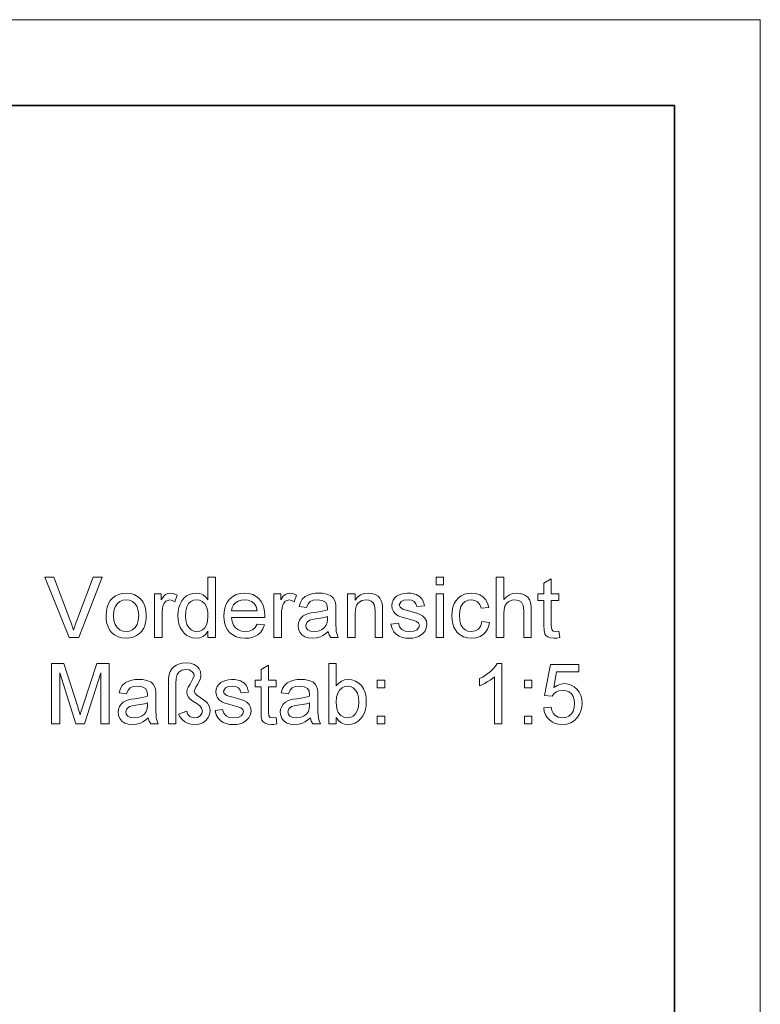
# Model space of a CAD drawing. Extents: x 0 to 297, y 0 to 210.
# Drawn here: x 254 to 297, y 153 to 210 of the extents above; entities that cross this region are included whole.
import ezdxf

# ---------------------------------------------------------------- set-up
doc = ezdxf.new("R2010")
doc.units = 0

msp = doc.modelspace()

# ---------------------------------------------------------------- linework, layer by layer
at = {"color": 115, "lineweight": 13}
for p, q in [((297, 210), (0, 210)), ((297, 0), (297, 210))]:
    msp.add_line(p, q, dxfattribs=at)
at = {"color": 5, "lineweight": 35}
for p, q in [((292, 205), (5, 205)), ((292, 5), (292, 205))]:
    msp.add_line(p, q, dxfattribs=at)
at = {"color": 7, "lineweight": 13}
for points in [[(256.779, 174.041), (255.371, 177.541), (255.893, 177.541), (256.843, 175.021), (256.916, 174.824), (256.98, 174.635), (257.035, 174.454), (257.093, 174.643), (257.156, 174.832), (257.225, 175.021), (258.178, 177.541), (258.7, 177.541), (257.344, 174.041)], [(264.86, 174.041), (264.86, 174.408), (264.729, 174.226), (264.57, 174.096), (264.384, 174.018), (264.171, 173.992), (263.979, 174.01), (263.799, 174.066), (263.629, 174.158), (263.477, 174.283), (263.349, 174.437), (263.246, 174.62), (263.171, 174.827), (263.125, 175.055), (263.11, 175.302), (263.124, 175.545), (263.166, 175.773), (263.235, 175.984), (263.332, 176.173), (263.457, 176.329), (263.61, 176.454), (263.783, 176.544), (263.97, 176.599), (264.169, 176.617), (264.383, 176.591), (264.572, 176.511), (264.733, 176.389), (264.86, 176.236), (264.86, 177.541), (265.298, 177.541), (265.298, 174.041)], [(278.131, 177.103), (278.131, 177.541), (278.569, 177.541), (278.569, 177.103)], [(281.631, 174.041), (281.631, 177.541), (282.069, 177.541), (282.069, 176.251), (282.226, 176.411), (282.402, 176.526), (282.598, 176.594), (282.813, 176.617), (283.071, 176.59), (283.293, 176.507), (283.468, 176.376), (283.585, 176.202), (283.634, 176.053), (283.663, 175.864), (283.673, 175.637), (283.673, 174.041), (283.235, 174.041), (283.235, 175.622), (283.201, 175.896), (283.1, 176.084), (282.937, 176.192), (282.717, 176.228), (282.538, 176.204), (282.37, 176.131), (282.23, 176.016), (282.138, 175.866), (282.086, 175.668), (282.069, 175.406), (282.069, 174.041)], [(285.277, 174.407), (285.326, 174.029), (285.153, 174.001), (285, 173.992), (284.792, 174.01), (284.637, 174.065), (284.527, 174.149), (284.455, 174.255), (284.415, 174.438), (284.402, 174.752), (284.402, 176.18), (284.062, 176.18), (284.062, 176.568), (284.402, 176.568), (284.402, 177.193), (284.839, 177.449), (284.839, 176.568), (285.277, 176.568), (285.277, 176.18), (284.839, 176.18), (284.839, 174.725), (284.862, 174.493), (284.937, 174.411), (285.086, 174.381)], [(258.93, 175.305), (258.945, 175.569), (258.991, 175.805), (259.068, 176.011), (259.176, 176.189), (259.314, 176.338), (259.483, 176.46), (259.671, 176.547), (259.875, 176.6), (260.098, 176.617), (260.343, 176.596), (260.564, 176.532), (260.763, 176.426), (260.937, 176.278), (261.08, 176.092), (261.182, 175.873), (261.243, 175.623), (261.263, 175.34), (261.254, 175.111), (261.227, 174.907), (261.182, 174.729), (261.119, 174.577), (261.008, 174.406), (260.868, 174.262), (260.699, 174.146), (260.51, 174.06), (260.309, 174.009), (260.098, 173.992), (259.849, 174.013), (259.625, 174.077), (259.426, 174.182), (259.252, 174.33), (259.136, 174.477), (259.046, 174.648), (258.981, 174.843), (258.943, 175.062)], [(261.749, 174.041), (261.749, 176.568), (262.138, 176.568), (262.138, 176.23), (262.271, 176.426), (262.393, 176.542), (262.515, 176.598), (262.65, 176.617), (262.854, 176.587), (263.062, 176.497), (262.922, 176.106), (262.778, 176.198), (262.633, 176.228), (262.401, 176.142), (262.313, 176.039), (262.253, 175.902), (262.216, 175.742), (262.194, 175.572), (262.187, 175.392), (262.187, 174.041)], [(267.723, 174.818), (268.152, 174.77), (268.06, 174.542), (267.928, 174.35), (267.755, 174.196), (267.6, 174.107), (267.425, 174.043), (267.23, 174.005), (267.015, 173.992), (266.746, 174.013), (266.507, 174.077), (266.297, 174.183), (266.116, 174.332), (265.997, 174.478), (265.903, 174.647), (265.837, 174.837), (265.797, 175.049), (265.784, 175.283), (265.797, 175.525), (265.838, 175.745), (265.905, 175.941), (265.999, 176.116), (266.12, 176.267), (266.3, 176.42), (266.505, 176.53), (266.736, 176.595), (266.991, 176.617), (267.238, 176.596), (267.461, 176.532), (267.661, 176.426), (267.837, 176.277), (267.956, 176.13), (268.048, 175.96), (268.113, 175.769), (268.153, 175.555), (268.166, 175.32), (268.164, 175.207), (266.221, 175.207), (266.26, 174.961), (266.342, 174.757), (266.469, 174.594), (266.629, 174.476), (266.814, 174.405), (267.023, 174.381), (267.253, 174.407), (267.446, 174.485), (267.602, 174.621)], [(268.701, 174.041), (268.701, 176.568), (269.089, 176.568), (269.089, 176.23), (269.222, 176.426), (269.344, 176.542), (269.467, 176.598), (269.601, 176.617), (269.806, 176.587), (270.013, 176.497), (269.873, 176.106), (269.729, 176.198), (269.585, 176.228), (269.353, 176.142), (269.264, 176.039), (269.205, 175.902), (269.168, 175.742), (269.145, 175.572), (269.138, 175.392), (269.138, 174.041)], [(271.86, 174.381), (271.699, 174.253), (271.546, 174.152), (271.401, 174.08), (271.18, 174.014), (270.944, 173.992), (270.697, 174.015), (270.491, 174.082), (270.326, 174.194), (270.206, 174.342), (270.134, 174.514), (270.11, 174.712), (270.131, 174.889), (270.192, 175.049), (270.286, 175.187), (270.406, 175.294), (270.546, 175.375), (270.703, 175.434), (270.856, 175.467), (271.071, 175.498), (271.305, 175.53), (271.506, 175.566), (271.674, 175.604), (271.809, 175.645), (271.812, 175.749), (271.783, 175.957), (271.695, 176.093), (271.5, 176.194), (271.228, 176.228), (270.976, 176.204), (270.8, 176.132), (270.68, 175.998), (270.596, 175.791), (270.159, 175.839), (270.235, 176.082), (270.349, 176.273), (270.51, 176.42), (270.731, 176.528), (270.906, 176.577), (271.099, 176.607), (271.31, 176.617), (271.514, 176.608), (271.691, 176.583), (271.841, 176.54), (272.018, 176.453), (272.142, 176.346), (272.223, 176.214), (272.276, 176.05), (272.292, 175.899), (272.298, 175.668), (272.298, 175.125), (272.301, 174.789), (272.311, 174.541), (272.327, 174.38), (272.371, 174.207), (272.444, 174.041), (272.006, 174.041), (271.913, 174.199)], [(272.978, 174.041), (272.978, 176.568), (273.416, 176.568), (273.416, 176.21), (273.565, 176.388), (273.743, 176.515), (273.951, 176.592), (274.189, 176.617), (274.4, 176.597), (274.593, 176.535), (274.754, 176.44), (274.869, 176.32), (274.947, 176.175), (274.997, 176.005), (275.014, 175.842), (275.02, 175.59), (275.02, 174.041), (274.582, 174.041), (274.582, 175.561), (274.57, 175.786), (274.534, 175.947), (274.466, 176.062), (274.361, 176.152), (274.226, 176.209), (274.07, 176.228), (273.821, 176.185), (273.609, 176.057), (273.502, 175.908), (273.437, 175.691), (273.416, 175.405), (273.416, 174.041)], [(275.506, 174.818), (275.944, 174.867), (276.01, 174.659), (276.139, 174.506), (276.332, 174.412), (276.588, 174.381), (276.84, 174.409), (277.018, 174.491), (277.124, 174.612), (277.159, 174.751), (277.118, 174.87), (276.996, 174.96), (276.83, 175.02), (276.558, 175.094), (276.294, 175.171), (276.086, 175.24), (275.934, 175.302), (275.77, 175.406), (275.651, 175.543), (275.579, 175.705), (275.555, 175.884), (275.574, 176.048), (275.631, 176.199), (275.72, 176.332), (275.837, 176.44), (275.953, 176.508), (276.105, 176.565), (276.28, 176.604), (276.468, 176.617), (276.654, 176.607), (276.825, 176.578), (276.98, 176.529), (277.172, 176.425), (277.306, 176.29), (277.395, 176.115), (277.451, 175.888), (277.013, 175.839), (276.961, 176.002), (276.86, 176.125), (276.706, 176.202), (276.5, 176.228), (276.265, 176.206), (276.109, 176.139), (275.992, 175.93), (276.041, 175.794), (276.193, 175.69), (276.311, 175.654), (276.544, 175.589), (276.801, 175.513), (277.009, 175.446), (277.167, 175.39), (277.346, 175.294), (277.482, 175.164), (277.568, 174.997), (277.596, 174.796), (277.565, 174.586), (277.472, 174.39), (277.32, 174.222), (277.113, 174.096), (276.95, 174.038), (276.773, 174.004), (276.582, 173.992), (276.352, 174.005), (276.15, 174.044), (275.978, 174.109), (275.835, 174.201), (275.684, 174.362), (275.574, 174.568)], [(278.131, 174.041), (278.131, 176.568), (278.569, 176.568), (278.569, 174.041)], [(280.805, 174.964), (281.242, 174.916), (281.195, 174.711), (281.12, 174.529), (281.019, 174.371), (280.891, 174.237), (280.689, 174.101), (280.457, 174.019), (280.197, 173.992), (279.952, 174.013), (279.732, 174.076), (279.537, 174.182), (279.368, 174.329), (279.255, 174.475), (279.167, 174.645), (279.105, 174.839), (279.067, 175.055), (279.055, 175.295), (279.07, 175.555), (279.114, 175.792), (279.189, 176.007), (279.294, 176.193), (279.43, 176.346), (279.598, 176.464), (279.786, 176.549), (279.985, 176.6), (280.195, 176.617), (280.45, 176.593), (280.672, 176.521), (280.862, 176.402), (281.014, 176.238), (281.124, 176.034), (281.194, 175.791), (280.756, 175.742), (280.676, 175.954), (280.552, 176.106), (280.39, 176.198), (280.198, 176.228), (280.002, 176.204), (279.832, 176.13), (279.688, 176.007), (279.579, 175.831), (279.514, 175.597), (279.492, 175.307), (279.513, 175.013), (279.577, 174.778), (279.683, 174.601), (279.824, 174.479), (279.99, 174.405), (280.183, 174.381), (280.409, 174.417), (280.595, 174.524), (280.73, 174.706)], [(259.367, 175.305), (259.39, 175.022), (259.46, 174.791), (259.575, 174.611), (259.725, 174.483), (259.9, 174.407), (260.098, 174.381), (260.294, 174.407), (260.468, 174.484), (260.618, 174.613), (260.733, 174.794), (260.802, 175.03), (260.826, 175.319), (260.802, 175.594), (260.733, 175.82), (260.617, 175.998), (260.466, 176.126), (260.293, 176.203), (260.098, 176.228), (259.9, 176.203), (259.725, 176.126), (259.575, 175.999), (259.46, 175.82), (259.39, 175.589)], [(263.548, 175.304), (263.57, 175.02), (263.635, 174.789), (263.745, 174.61), (263.885, 174.483), (264.04, 174.406), (264.211, 174.381), (264.382, 174.405), (264.536, 174.478), (264.671, 174.6), (264.776, 174.772), (264.839, 174.995), (264.86, 175.27), (264.848, 175.501), (264.812, 175.699), (264.752, 175.864), (264.667, 175.997), (264.529, 176.125), (264.371, 176.202), (264.193, 176.228), (264.019, 176.203), (263.865, 176.129), (263.732, 176.006), (263.63, 175.829), (263.568, 175.595)], [(266.221, 175.596), (267.728, 175.596), (267.67, 175.839), (267.555, 176.012), (267.395, 176.132), (267.206, 176.204), (266.988, 176.228), (266.79, 176.209), (266.613, 176.152), (266.459, 176.056), (266.337, 175.929), (266.258, 175.775)], [(271.812, 175.256), (271.636, 175.203), (271.409, 175.155), (271.133, 175.113), (270.913, 175.077), (270.77, 175.037), (270.605, 174.914), (270.548, 174.734), (270.579, 174.596), (270.673, 174.482), (270.828, 174.406), (271.041, 174.381), (271.268, 174.407), (271.468, 174.485), (271.63, 174.603), (271.742, 174.751), (271.793, 174.906), (271.809, 175.12)], [(262.553, 169.015), (262.553, 171.392), (262.565, 171.661), (262.6, 171.884), (262.66, 172.063), (262.748, 172.208), (262.868, 172.33), (263.019, 172.43), (263.194, 172.504), (263.383, 172.549), (263.586, 172.564), (263.843, 172.54), (264.056, 172.471), (264.226, 172.355), (264.35, 172.208), (264.424, 172.047), (264.449, 171.87), (264.438, 171.745), (264.405, 171.616), (264.343, 171.472), (264.248, 171.3), (264.156, 171.142), (264.105, 171.041), (264.06, 170.913), (264.114, 170.767), (264.21, 170.674), (264.401, 170.542), (264.592, 170.414), (264.736, 170.303), (264.831, 170.208), (264.945, 170.007), (264.983, 169.773), (264.956, 169.562), (264.874, 169.372), (264.737, 169.203), (264.554, 169.072), (264.334, 168.993), (264.076, 168.966), (263.868, 168.985), (263.677, 169.042), (263.504, 169.135), (263.354, 169.259), (263.231, 169.404), (263.136, 169.57), (263.622, 169.737), (263.688, 169.555), (263.797, 169.438), (263.93, 169.376), (264.069, 169.355), (264.252, 169.385), (264.406, 169.473), (264.511, 169.602), (264.546, 169.75), (264.47, 169.967), (264.376, 170.052), (264.207, 170.186), (263.969, 170.331), (263.806, 170.455), (263.717, 170.557), (263.646, 170.696), (263.622, 170.838), (263.655, 171.027), (263.712, 171.15), (263.815, 171.327), (263.919, 171.505), (263.98, 171.632), (264.06, 171.812), (264.027, 171.947), (263.928, 172.065), (263.774, 172.147), (263.576, 172.175), (263.341, 172.137), (263.154, 172.022), (263.063, 171.88), (263.008, 171.656), (262.99, 171.351), (262.99, 169.015)], [(255.747, 169.015), (255.747, 172.515), (256.47, 172.515), (257.264, 170.052), (257.331, 169.841), (257.384, 169.669), (257.424, 169.536), (257.469, 169.683), (257.527, 169.869), (257.599, 170.094), (258.387, 172.515), (259.101, 172.515), (259.101, 169.015), (258.615, 169.015), (258.615, 171.98), (257.664, 169.015), (257.177, 169.015), (256.233, 171.98), (256.233, 169.015)], [(268.824, 169.381), (268.872, 169.004), (268.7, 168.976), (268.547, 168.966), (268.339, 168.985), (268.183, 169.039), (268.073, 169.123), (268.001, 169.23), (267.962, 169.413), (267.949, 169.726), (267.949, 171.154), (267.608, 171.154), (267.608, 171.543), (267.949, 171.543), (267.949, 172.167), (268.386, 172.423), (268.386, 171.543), (268.824, 171.543), (268.824, 171.154), (268.386, 171.154), (268.386, 169.699), (268.409, 169.468), (268.484, 169.386), (268.633, 169.355)], [(272.324, 169.015), (271.886, 169.015), (271.886, 172.515), (272.324, 172.515), (272.324, 171.215), (272.467, 171.38), (272.63, 171.497), (272.811, 171.568), (273.011, 171.591), (273.236, 171.568), (273.449, 171.498), (273.637, 171.386), (273.789, 171.236), (273.908, 171.049), (273.998, 170.828), (274.04, 170.665), (274.065, 170.495), (274.074, 170.317), (274.061, 170.07), (274.023, 169.847), (273.961, 169.648), (273.873, 169.472), (273.76, 169.319), (273.596, 169.165), (273.415, 169.055), (273.22, 168.988), (273.008, 168.966), (272.802, 168.992), (272.619, 169.07), (272.459, 169.198), (272.324, 169.379)], [(281.964, 169.015), (281.526, 169.015), (281.526, 171.743), (281.41, 171.644), (281.272, 171.546), (281.112, 171.447), (280.947, 171.357), (280.793, 171.283), (280.651, 171.226), (280.651, 171.64), (280.829, 171.729), (280.995, 171.827), (281.15, 171.933), (281.293, 172.049), (281.458, 172.208), (281.588, 172.363), (281.682, 172.515), (281.964, 172.515)], [(284.394, 169.939), (284.832, 169.987), (284.877, 169.795), (284.948, 169.637), (285.044, 169.514), (285.235, 169.395), (285.48, 169.355), (285.687, 169.381), (285.862, 169.457), (286.004, 169.583), (286.109, 169.752), (286.172, 169.953), (286.193, 170.188), (286.173, 170.41), (286.114, 170.598), (286.015, 170.753), (285.877, 170.867), (285.7, 170.936), (285.484, 170.959), (285.282, 170.936), (285.117, 170.865), (284.985, 170.756), (284.88, 170.619), (284.443, 170.668), (284.783, 172.466), (286.436, 172.466), (286.436, 172.029), (285.144, 172.029), (284.977, 171.124), (285.178, 171.248), (285.387, 171.323), (285.602, 171.348), (285.81, 171.328), (286.001, 171.269), (286.175, 171.17), (286.332, 171.03), (286.463, 170.86), (286.556, 170.667), (286.612, 170.452), (286.63, 170.214), (286.614, 169.984), (286.564, 169.77), (286.48, 169.573), (286.364, 169.392), (286.187, 169.206), (285.98, 169.073), (285.744, 168.993), (285.478, 168.966), (285.258, 168.983), (285.06, 169.033), (284.883, 169.116), (284.727, 169.233), (284.597, 169.377), (284.498, 169.542), (284.431, 169.73)], [(261.386, 169.355), (261.225, 169.227), (261.072, 169.127), (260.927, 169.054), (260.706, 168.988), (260.47, 168.966), (260.223, 168.989), (260.017, 169.056), (259.852, 169.169), (259.732, 169.316), (259.66, 169.489), (259.636, 169.686), (259.656, 169.863), (259.718, 170.024), (259.812, 170.161), (259.932, 170.269), (260.072, 170.35), (260.229, 170.409), (260.382, 170.441), (260.597, 170.473), (260.831, 170.505), (261.032, 170.54), (261.2, 170.578), (261.335, 170.619), (261.337, 170.723), (261.308, 170.931), (261.221, 171.067), (261.026, 171.169), (260.754, 171.203), (260.502, 171.178), (260.326, 171.106), (260.206, 170.973), (260.122, 170.765), (259.685, 170.814), (259.761, 171.057), (259.875, 171.248), (260.036, 171.394), (260.257, 171.502), (260.432, 171.552), (260.625, 171.581), (260.836, 171.591), (261.04, 171.583), (261.217, 171.557), (261.367, 171.514), (261.544, 171.427), (261.667, 171.32), (261.749, 171.188), (261.802, 171.025), (261.818, 170.874), (261.824, 170.642), (261.824, 170.099), (261.827, 169.764), (261.837, 169.515), (261.853, 169.354), (261.897, 169.181), (261.969, 169.015), (261.532, 169.015), (261.439, 169.173)], [(265.275, 169.793), (265.712, 169.841), (265.779, 169.633), (265.908, 169.481), (266.1, 169.387), (266.357, 169.355), (266.609, 169.383), (266.787, 169.466), (266.893, 169.586), (266.928, 169.725), (266.887, 169.844), (266.765, 169.935), (266.599, 169.994), (266.327, 170.069), (266.063, 170.145), (265.855, 170.214), (265.703, 170.276), (265.539, 170.38), (265.42, 170.517), (265.348, 170.68), (265.324, 170.858), (265.343, 171.022), (265.4, 171.174), (265.489, 171.306), (265.606, 171.414), (265.722, 171.483), (265.873, 171.54), (266.049, 171.579), (266.237, 171.591), (266.423, 171.582), (266.594, 171.552), (266.749, 171.503), (266.941, 171.4), (267.075, 171.265), (267.163, 171.089), (267.219, 170.862), (266.782, 170.814), (266.73, 170.977), (266.628, 171.1), (266.475, 171.177), (266.269, 171.203), (266.034, 171.18), (265.878, 171.113), (265.761, 170.905), (265.81, 170.768), (265.962, 170.664), (266.08, 170.628), (266.313, 170.564), (266.57, 170.487), (266.778, 170.421), (266.936, 170.364), (267.115, 170.269), (267.251, 170.138), (267.337, 169.972), (267.365, 169.77), (267.334, 169.561), (267.241, 169.364), (267.089, 169.196), (266.882, 169.07), (266.719, 169.013), (266.542, 168.978), (266.351, 168.966), (266.12, 168.979), (265.919, 169.019), (265.747, 169.084), (265.603, 169.175), (265.453, 169.336), (265.343, 169.542)], [(270.817, 169.355), (270.656, 169.227), (270.503, 169.127), (270.357, 169.054), (270.137, 168.988), (269.901, 168.966), (269.653, 168.989), (269.447, 169.056), (269.283, 169.169), (269.163, 169.316), (269.091, 169.489), (269.067, 169.686), (269.087, 169.863), (269.148, 170.024), (269.243, 170.161), (269.362, 170.269), (269.503, 170.35), (269.66, 170.409), (269.812, 170.441), (270.027, 170.473), (270.262, 170.505), (270.463, 170.54), (270.631, 170.578), (270.766, 170.619), (270.768, 170.723), (270.739, 170.931), (270.652, 171.067), (270.456, 171.169), (270.185, 171.203), (269.933, 171.178), (269.757, 171.106), (269.637, 170.973), (269.553, 170.765), (269.115, 170.814), (269.192, 171.057), (269.305, 171.248), (269.467, 171.394), (269.687, 171.502), (269.863, 171.552), (270.056, 171.581), (270.267, 171.591), (270.471, 171.583), (270.648, 171.557), (270.798, 171.514), (270.975, 171.427), (271.098, 171.32), (271.18, 171.188), (271.233, 171.025), (271.249, 170.874), (271.254, 170.642), (271.254, 170.099), (271.257, 169.764), (271.267, 169.515), (271.283, 169.354), (271.327, 169.181), (271.4, 169.015), (270.962, 169.015), (270.869, 169.173)], [(274.706, 171.105), (274.706, 171.543), (275.143, 171.543), (275.143, 171.105)], [(283.276, 171.105), (283.276, 171.543), (283.714, 171.543), (283.714, 171.105)], [(272.324, 170.297), (272.337, 170.035), (272.377, 169.826), (272.443, 169.671), (272.588, 169.495), (272.764, 169.39), (272.971, 169.355), (273.143, 169.381), (273.299, 169.459), (273.439, 169.588), (273.548, 169.768), (273.614, 169.999), (273.636, 170.281), (273.615, 170.568), (273.552, 170.8), (273.447, 170.978), (273.312, 171.103), (273.159, 171.178), (272.989, 171.203), (272.817, 171.177), (272.661, 171.099), (272.521, 170.97), (272.411, 170.792), (272.345, 170.568)], [(261.337, 170.23), (261.161, 170.177), (260.935, 170.129), (260.658, 170.088), (260.439, 170.051), (260.295, 170.012), (260.131, 169.889), (260.074, 169.708), (260.105, 169.57), (260.199, 169.456), (260.354, 169.381), (260.567, 169.355), (260.794, 169.381), (260.994, 169.459), (261.156, 169.577), (261.268, 169.725), (261.318, 169.88), (261.335, 170.094)], [(270.768, 170.23), (270.592, 170.177), (270.366, 170.129), (270.089, 170.088), (269.87, 170.051), (269.726, 170.012), (269.562, 169.889), (269.504, 169.708), (269.536, 169.57), (269.63, 169.456), (269.785, 169.381), (269.998, 169.355), (270.225, 169.381), (270.425, 169.459), (270.587, 169.577), (270.699, 169.725), (270.749, 169.88), (270.766, 170.094)], [(274.706, 169.015), (274.706, 169.453), (275.143, 169.453), (275.143, 169.015)], [(283.276, 169.015), (283.276, 169.453), (283.714, 169.453), (283.714, 169.015)]]:
    msp.add_lwpolyline(points, close=True, dxfattribs=at)

doc.saveas('drawing.dxf')
